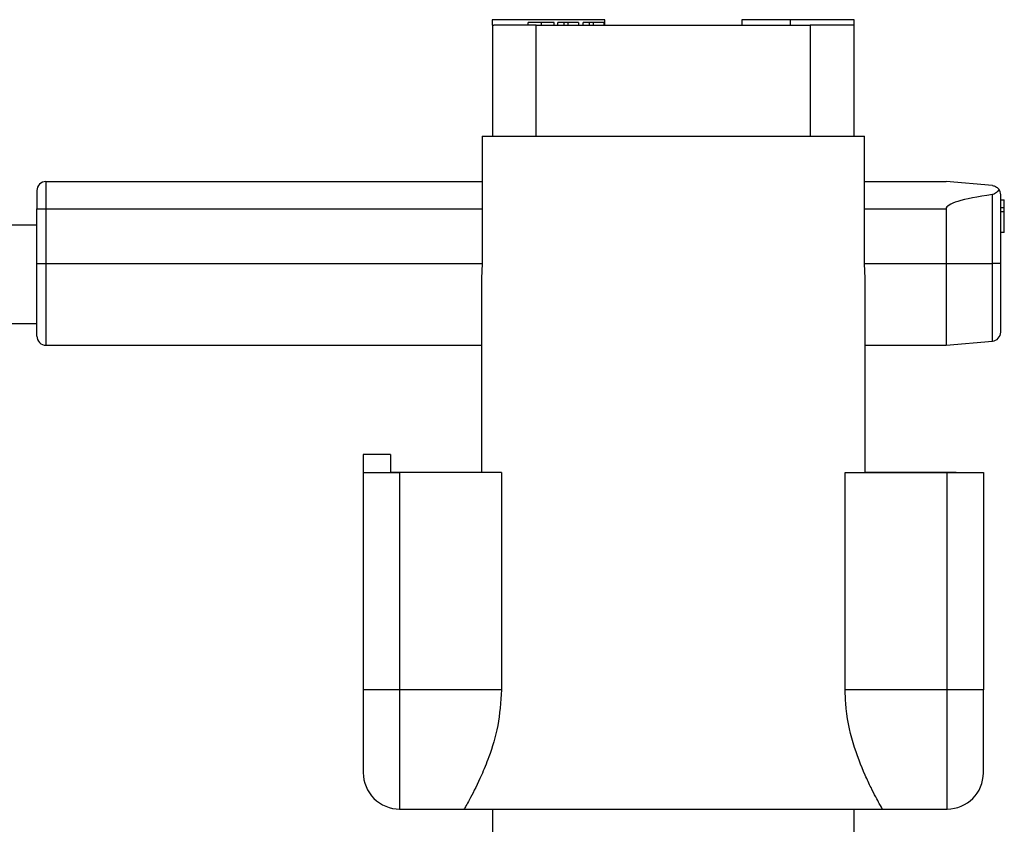
# Model space of a CAD drawing. Units: inches. Extents: x 0.2 to 40.1, y 0.2 to 10.8.
# Drawn here: x 13.4 to 13.5, y 4.8 to 5 of the extents above; entities that cross this region are included whole.
import ezdxf

# ---------------------------------------------------------------- set-up
doc = ezdxf.new("R2010")
doc.units = ezdxf.units.IN
doc.header["$MEASUREMENT"] = 0

msp = doc.modelspace()

# ---------------------------------------------------------------- linework, layer by layer
at = {"color": 7, "linetype": 'Continuous', "lineweight": 25}
for p, q in [((13.46550040944834, 4.987822730327356), (13.44515241594084, 4.987822730327356)), ((13.44515241594084, 4.987822730327356), (13.44515241594084, 4.986838478358853)), ((13.44515241594084, 4.986838478358853), (13.44546779897932, 4.986838478358853)), ((13.44520917084088, 4.986838478358853), (13.44520917084088, 4.96682535499927)), ((13.45313756481837, 4.986838478358853), (13.44546779897932, 4.986838478358853)), ((13.45164826653626, 4.986838478358853), (13.45164826653626, 4.987330604343105)), ((13.45313756481837, 4.96682535499927), (13.45313756481837, 4.986838478358853)), ((13.45313756481837, 4.986838478358853), (13.50256949077414, 4.986838478358853)), ((13.45400011870384, 4.987330604343105), (13.45400011870384, 4.986838478358853)), ((13.45635572183182, 4.986838478358853), (13.45635572183182, 4.987330604343105)), ((13.45698963413856, 4.986838478358853), (13.45698963413856, 4.987330604343105)), ((13.45889137105876, 4.987330604343105), (13.45814117897978, 4.987330604343105)), ((13.45814117897978, 4.986838478358853), (13.45814117897978, 4.987330604343105)), ((13.46074809645422, 4.987330604343105), (13.45889137105876, 4.987330604343105)), ((13.45889137105876, 4.986838478358853), (13.45889137105876, 4.987330604343105)), ((13.46074809645422, 4.987330604343105), (13.46074809645422, 4.986838478358853)), ((13.46157705870148, 4.986838478358853), (13.46157705870148, 4.987330604343105)), ((13.46272860354271, 4.986838478358853), (13.46272860354271, 4.987330604343105)), ((13.46347879562168, 4.987330604343105), (13.46272860354271, 4.987330604343105)), ((13.46533552101715, 4.987330604343105), (13.46347879562168, 4.987330604343105)), ((13.46347879562168, 4.986838478358853), (13.46347879562168, 4.987330604343105)), ((13.46533552101715, 4.987330604343105), (13.46533552101715, 4.986838478358853)), ((13.46550040944823, 4.986838478358928), (13.46550040944834, 4.987822730327356)), ((13.49901494511909, 4.987822730327356), (13.49020664614417, 4.987822730327356)), ((13.49020664614417, 4.987822730327356), (13.49020664614429, 4.986838478358928)), ((13.49901494511909, 4.986838478358853), (13.49901494511909, 4.987822730327356)), ((13.51049788475164, 4.987822730327356), (13.49901494511909, 4.987822730327356)), ((13.50256949077414, 4.986838478358853), (13.50256949077414, 4.96682535499927)), ((13.51049788475164, 4.986838478358853), (13.50256949077414, 4.986838478358853)), ((13.51049788475164, 4.986838478358853), (13.51049788475164, 4.987822730327356)), ((13.51049788475164, 4.96682535499927), (13.51049788475164, 4.986838478358853)), ((13.44334578229435, 4.96682535499927), (13.44334578229435, 4.943859475734179)), ((13.44334578229435, 4.96682535499927), (13.51236127329817, 4.96682535499927)), ((13.51236127329817, 4.943859475734179), (13.51236127329817, 4.96682535499927)), ((13.3646645514183, 4.958623255261741), (13.3646645514183, 4.953701995419221)), ((13.3646645514183, 4.958623255261741), (13.44334578229435, 4.958623255261741)), ((13.51236127329817, 4.958623255261741), (13.52706612622145, 4.958623255261741)), ((13.53541119797793, 4.957893156086739), (13.52706612622146, 4.958623255261741)), ((13.53541119797793, 4.943859475734181), (13.53541119797793, 4.956281330739928)), ((13.53690864590649, 4.943859475734181), (13.53690864590649, 4.956258978432388)), ((13.53690864590649, 4.955342415389084), (13.5375648138855, 4.955342415389084)), ((13.3630241314708, 4.953701995419221), (13.3646645514183, 4.953701995419221)), ((13.3630241314708, 4.943859475734181), (13.3630241314708, 4.953701995419221)), ((13.3646645514183, 4.953701995419221), (13.3646645514183, 4.943859475734181)), ((13.3646645514183, 4.953701995419221), (13.44334578229435, 4.953701995419221)), ((13.51236127329817, 4.953701995419221), (13.52706612622145, 4.953701995419221)), ((13.52706612622145, 4.953701995419221), (13.52706612622145, 4.943859475734181)), ((13.5375648138855, 4.953861536225189), (13.53690864590649, 4.953861536225189)), ((13.5375648138855, 4.953159356439269), (13.53690864590649, 4.953159356439269)), ((13.5375648138855, 4.953159356439269), (13.5375648138855, 4.953861536225189)), ((13.5375648138855, 4.949414397581027), (13.5375648138855, 4.953159356439269)), ((13.3630241314708, 4.950749239513709), (13.33021573252067, 4.950749239513709)), ((13.5375648138855, 4.949414397581027), (13.53690864590649, 4.949414397581027)), ((13.3630241314708, 4.943859475734181), (13.3646645514183, 4.943859475734181)), ((13.3646645514183, 4.943859475734181), (13.3646645514183, 4.929095696206622)), ((13.3646645514183, 4.943859475734181), (13.44334578229435, 4.943859475734181)), ((13.44334578229435, 4.943859475734179), (13.44324066690387, 4.941163990707087)), ((13.51246638868864, 4.941163990707087), (13.51236127329817, 4.943859475734179)), ((13.51236127329817, 4.943859475734181), (13.52706612622145, 4.943859475734181)), ((13.52706612622145, 4.943859475734181), (13.53541119797793, 4.943859475734181)), ((13.52706612622141, 4.943859475734181), (13.52706612622141, 4.929095696206621)), ((13.53690864590649, 4.943859475734181), (13.53541119797793, 4.943859475734181)), ((13.53541119797795, 4.929825795381626), (13.53541119797795, 4.943859475734181)), ((13.44324066690387, 4.941163990707087), (13.44324066690387, 4.90619543373942)), ((13.51246638868864, 4.90619543373942), (13.51246638868864, 4.941163990707087)), ((13.33021573252067, 4.933032704080638), (13.3630241314708, 4.933032704080638)), ((13.52706612622141, 4.929095696206615), (13.53541119797795, 4.929825795381618)), ((13.3646645514183, 4.929095696206622), (13.44324066690387, 4.929095696206622)), ((13.51246638868864, 4.929095696206621), (13.52706612622141, 4.929095696206622)), ((13.4268364674288, 4.909410656836542), (13.42191520758628, 4.909410656836542)), ((13.42191520758628, 4.909410656836542), (13.42191520758628, 4.906129816941529)), ((13.4268364674288, 4.909410656836542), (13.4268364674288, 4.906195433739419)), ((13.42191520758628, 4.906129816941529), (13.42191520758628, 4.866923780196122)), ((13.42191520758628, 4.906129816941529), (13.42847688737631, 4.906129816941529)), ((13.4268364674288, 4.906129816941529), (13.4268364674288, 4.90619543373942)), ((13.4268364674288, 4.906195433739419), (13.44324066690386, 4.90619543373942)), ((13.42847688737631, 4.906129816941529), (13.42847688737631, 4.866923780196122)), ((13.44684178024864, 4.906129816941529), (13.42847688737631, 4.906129816941529)), ((13.44324066690386, 4.90619543373942), (13.44324066690386, 4.906129816941529)), ((13.44684178024864, 4.906129816941529), (13.44684178024864, 4.866923780196122)), ((13.50886527534387, 4.866923780196122), (13.50886527534387, 4.906129816941529)), ((13.50886527534387, 4.906129816941529), (13.5272301682162, 4.906129816941529)), ((13.51246638868865, 4.906129816941529), (13.51246638868865, 4.90619543373942)), ((13.51246638868865, 4.90619543373942), (13.52887058816372, 4.90619543373942)), ((13.5272301682162, 4.866923780196122), (13.5272301682162, 4.906129816941529)), ((13.5272301682162, 4.906129816941529), (13.53379184800623, 4.906129816941529)), ((13.53379184800623, 4.906129816941529), (13.53379184800623, 4.866923780196122)), ((13.42847688737631, 4.866923780196122), (13.42191520758628, 4.866923780196122)), ((13.44684178024864, 4.866923780196122), (13.42847688737631, 4.866923780196122)), ((13.42847688737631, 4.866923780196122), (13.42847688737631, 4.845434278883785)), ((13.5272301682162, 4.866923780196122), (13.50886527534387, 4.866923780196122)), ((13.53379184800623, 4.866923780196122), (13.5272301682162, 4.866923780196122)), ((13.5272301682162, 4.845434278883785), (13.5272301682162, 4.866923780196122)), ((13.42847688737631, 4.845434278883785), (13.4401238690036, 4.845434278883785)), ((13.4401238690036, 4.845434278883785), (13.51558318658891, 4.845434278883785)), ((13.44520917084088, 4.845434278883785), (13.44520917084088, 4.824108819566202)), ((13.51049788475164, 4.824108819566202), (13.51049788475164, 4.845434278883785)), ((13.51558318658891, 4.845434278883785), (13.5272301682162, 4.845434278883785))]:
    msp.add_line(p, q, dxfattribs=at)
for centre, radius, start, end in [((13.3646645514183, 4.956982835314235), 0.001640419947506189, 90, 180), ((13.53526822595899, 4.956258978432388), 0.001640419947506189, 0, 34.23465286030665), ((13.53526822595899, 4.931459973035974), 0.001640419947506317, 275.0000000005921, 0), ((13.3646645514183, 4.930736116154129), 0.001640419947506189, 180, 270.0000000000008), ((13.42847688737631, 4.851995958673812), 0.006561679790026531, 180, 270.0000000000008), ((13.5272301682162, 4.851995958673812), 0.006561679790026531, 270.0000000000008, 0)]:
    msp.add_arc(centre, radius, start, end, dxfattribs=at)
msp.add_ellipse((13.58331638361693, 4.953701995419221), major_axis=(0.05625025739547773, 0), ratio=0.08748866352593775, start_param=2.589910064094102, end_param=3.141592653589792, dxfattribs=at)
for points, knots in [([(13.45400011870384, 4.987330604343105), (13.4537078907928, 4.987330604343105), (13.45312208633232, 4.987330604343105), (13.45238971273239, 4.987330604343105), (13.45188448968388, 4.987330604343105), (13.4516723852937, 4.987330604343104), (13.45165453345274, 4.987330604343105), (13.45164826653626, 4.987330604343105)], [0, 0, 0, 0, 0.2243249972299767, 0.4496852593676445, 0.641692156540582, 0.8742154751658858, 1, 1, 1, 1]), ([(13.45635572183182, 4.987330604343105), (13.45633590479989, 4.987330604343105), (13.45630066096394, 4.987330604343105), (13.45592925967028, 4.987330604343105), (13.45537481471621, 4.987330604343104), (13.45469589973664, 4.987330604343105), (13.45422393685214, 4.987330604343105), (13.45400011870384, 4.987330604343105)], [0, 0, 0, 0, 0.2512757274503813, 0.4468843036376122, 0.6431226235398242, 0.8307586545620614, 1, 1, 1, 1]), ([(13.45814117897978, 4.987330604343105), (13.45797800852124, 4.987330604343105), (13.45768861648908, 4.987330604343105), (13.45734252282615, 4.987330604343104), (13.45711808448928, 4.987330604343105), (13.45700321242503, 4.987330604343105), (13.45699330547852, 4.987330604343105), (13.45698963413856, 4.987330604343105)], [0, 0, 0, 0, 0.2527380579678029, 0.4482452329565317, 0.6432716564049249, 0.8678027560518357, 1, 1, 1, 1]), ([(13.46272860354271, 4.987330604343105), (13.46256543308417, 4.987330604343104), (13.46227604105201, 4.987330604343104), (13.46192994738908, 4.987330604343105), (13.46170550905221, 4.987330604343104), (13.46159063698796, 4.987330604343105), (13.46158073004145, 4.987330604343105), (13.46157705870148, 4.987330604343105)], [0, 0, 0, 0, 0.2527380579678848, 0.4482452329565346, 0.6432716564049611, 0.8678027560519384, 1, 1, 1, 1]), ([(13.53541119797793, 4.957893156086739), (13.53552930187912, 4.957874357757739), (13.53581794073455, 4.957828415768423), (13.53625991161374, 4.957608612836489), (13.53648645805006, 4.957343380977244), (13.53662442751959, 4.957181851625847)], [0, 0, 0, 0, 0.2130808876290355, 0.5207569174185446, 1, 1, 1, 1]), ([(13.3630241314708, 4.956982835314235), (13.3630241314708, 4.956938766084172), (13.3630241314708, 4.956870687709436), (13.3630241314708, 4.956462061769482), (13.3630241314708, 4.956037829200569), (13.3630241314708, 4.955515948490405), (13.3630241314708, 4.954751335906943), (13.3630241314708, 4.954114573404364), (13.3630241314708, 4.953701995419221)], [0, 0, 0, 0, 0.2394429522945732, 0.3698927122521274, 0.5000001541438707, 0.6304497597584815, 0.7605570477054824, 1, 1, 1, 1]), ([(13.53662442751959, 4.957181851625847), (13.53648602502729, 4.957002638819089), (13.53627089038714, 4.95672406809356), (13.53585068680999, 4.956419622439863), (13.53557630682527, 4.956308402880642), (13.53543423250822, 4.956285107606252), (13.53541119797793, 4.956281330739928)], [0, 0, 0, 0, 0.4814584653115931, 0.7483853214556309, 0.9592056745020731, 1, 1, 1, 1]), ([(13.5375648138855, 4.953861536225189), (13.5375648138855, 4.953978951519946), (13.5375648138855, 4.954212421467433), (13.5375648138855, 4.954698414238593), (13.5375648138855, 4.955124262602824), (13.5375648138855, 4.955342415389084)], [0, 0, 0, 0, 0.3304049868683032, 0.6569811462265834, 1, 1, 1, 1]), ([(13.3630241314708, 4.930736116154129), (13.3630241314708, 4.930911417860652), (13.3630241314708, 4.931181087547974), (13.3630241314708, 4.932817538960269), (13.3630241314708, 4.934511262949483), (13.3630241314708, 4.936613713420485), (13.3630241314708, 4.939669042591026), (13.3630241314708, 4.942208605383364), (13.3630241314708, 4.943859475734181)], [0, 0, 0, 0, 0.2394568443945883, 0.368360660238169, 0.5000000000000027, 0.631639339761824, 0.7605431556053968, 1, 1, 1, 1]), ([(13.53690864590649, 4.931459973035975), (13.53690864590649, 4.931625605469479), (13.53690864590649, 4.931880400744666), (13.53690864590649, 4.933426588942781), (13.53690864590649, 4.935026890683059), (13.53690864590649, 4.937013374413006), (13.53690864590649, 4.939900178059813), (13.53690864590649, 4.942299663915835), (13.53690864590649, 4.943859475734181)], [0, 0, 0, 0, 0.2394568443945875, 0.3683606602381731, 0.5000000000000029, 0.6316393397618334, 0.7605431556054062, 1, 1, 1, 1]), ([(13.42191520758628, 4.866923780196122), (13.42191520758628, 4.865045915172066), (13.42191520758628, 4.862157162495782), (13.42191520758628, 4.858681725564291), (13.42191520758628, 4.856290188153527), (13.42191520758628, 4.854363577115797), (13.42191520758628, 4.85250211363431), (13.42191520758628, 4.85219536436498), (13.42191520758628, 4.851995958673812)], [0, 0, 0, 0, 0.2394568443945892, 0.3683606602381717, 0.4999999999999957, 0.6316393397618308, 0.7605431556054114, 1, 1, 1, 1]), ([(13.44684178024864, 4.866923780196122), (13.44670068621486, 4.8647367219694), (13.44641913645471, 4.860372499736363), (13.44478178855567, 4.85523548225657), (13.44295080277787, 4.850764042039225), (13.44112781661404, 4.847198513247087), (13.4401985313989, 4.845565741540772), (13.44013829396212, 4.845459677792644), (13.4401238690036, 4.845434278883785)], [0, 0, 0, 0, 0.1898054393143619, 0.3787522015128559, 0.5087781879978337, 0.7205046029907067, 0.9330697034530121, 1, 1, 1, 1]), ([(13.51558318658891, 4.845434278883785), (13.51546630511455, 4.845636294028189), (13.51523286912321, 4.846039759211693), (13.51382063939299, 4.848643905116708), (13.51210463461685, 4.852261021990692), (13.51017306337476, 4.857147713672373), (13.508965726137, 4.862778145485715), (13.50888501864918, 4.866108967995723), (13.50886527534387, 4.866923780196122)], [0, 0, 0, 0, 0.1927040778446842, 0.3848690966164773, 0.4916142566676272, 0.7098172150840076, 0.9290131873480486, 1, 1, 1, 1]), ([(13.53379184800623, 4.851995958673812), (13.53379184800623, 4.85219536436498), (13.53379184800623, 4.852502113634309), (13.53379184800623, 4.854363577115798), (13.53379184800623, 4.856290188153527), (13.53379184800623, 4.858681725564291), (13.53379184800623, 4.862157162495783), (13.53379184800623, 4.865045915172066), (13.53379184800623, 4.866923780196122)], [0, 0, 0, 0, 0.2394568443945885, 0.3683606602381692, 0.5000000000000042, 0.6316393397618284, 0.7605431556054107, 1, 1, 1, 1])]:
    msp.add_open_spline(points, degree=3, knots=knots, dxfattribs=at)

doc.saveas('drawing.dxf')
